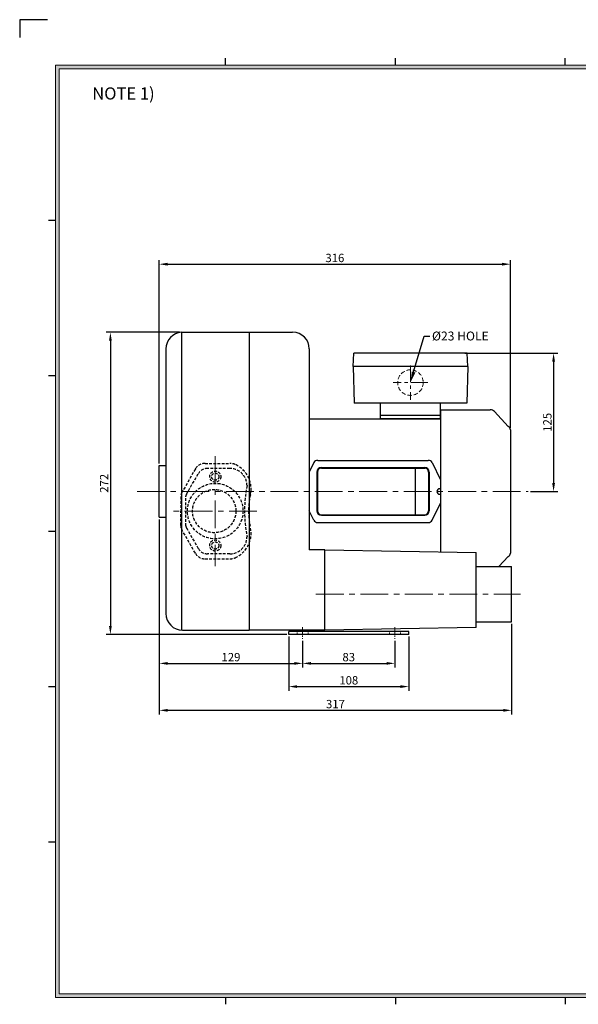
# Model space of a CAD drawing. Extents: x -18 to 1276, y -17 to 894.
# Drawn here: x -18 to 484, y 8 to 894 of the extents above; entities that cross this region are included whole.
import ezdxf
from ezdxf import colors
from ezdxf.entities.mleader import LeaderData, LeaderLine
from ezdxf.math import Vec2, Vec3

# ---------------------------------------------------------------- set-up
doc = ezdxf.new("R2010")
doc.units = 0
doc.linetypes.add('CENTER', pattern=[2, 1.25, -0.25, 0.25, -0.25])
doc.linetypes.add('HIDDEN', pattern=[0.375, 0.25, -0.125])
doc.layers.get('0').update_dxf_attribs({"linetype": 'CONTINUOUS'})
doc.layers.get('DEFPOINTS').update_dxf_attribs({"linetype": 'CONTINUOUS'})
for name, color, linetype, lineweight in [('center', 1, 'CENTER', 18), ('dim', 4, 'CONTINUOUS', 18), ('hidden', 2, 'HIDDEN', 18)]:
    doc.layers.add(name, color=color, linetype=linetype, lineweight=lineweight)
doc.layers.add('phantom', color=3, linetype='CONTINUOUS')
doc.styles.get("Standard").update_dxf_attribs({"font": 'romans.shx', "bigfont": 'whgtxt.shx'})
doc.dimstyles.new('ISO-25', dxfattribs={"dimscale": 3, "dimtxt": 2.5, "dimasz": 2.5, "dimexe": 1.25, "dimexo": 0.625, "dimtad": 1, "dimdsep": 46, "dimtxsty": 'Standard', "dimcen": 2.5, "dimclrt": 2, "dimadec": 0, "dimazin": 2, "dimtfac": 1, "dimtmove": 0, "dimatfit": 3, "dimfxl": 0, "dimtolj": 1, "dimarcsym": 0})

# ---------------------------------------------------------------- blocks, each defined once
blk = doc.blocks.new('*D19')
at = {"layer": 'DEFPOINTS', "color": 0}
for p in [(107.35, 446.28), (424.35, 352.06), (424.35, 272.45)]:
    blk.add_point(p, dxfattribs=at)
at = {"layer": 'dim', "color": 0, "lineweight": -2}
for p, q in [((107.35, 444.4), (107.35, 268.7)), ((424.35, 350.19), (424.35, 268.7)), ((114.85, 272.45), (416.85, 272.45))]:
    blk.add_line(p, q, dxfattribs=at)
at = {"layer": 'dim', "color": 0}
for points in [[(114.85, 273.7), (114.85, 271.2), (107.35, 272.45)], [(416.85, 273.7), (416.85, 271.2), (424.35, 272.45)]]:
    blk.add_solid(points, dxfattribs=at)
at = {"layer": 'dim', "color": 2, "insert": (265.85, 278.08), "char_height": 7.5, "attachment_point": 5}
blk.add_mtext('\\A1;317', dxfattribs=at)
blk = doc.blocks.new('*D13')
at = {"layer": 'DEFPOINTS', "color": 0}
for p in [(107.35, 446.28), (236.35, 336.84), (236.35, 314.73)]:
    blk.add_point(p, dxfattribs=at)
at = {"layer": 'dim', "color": 0, "lineweight": -2}
for p, q in [((107.35, 444.4), (107.35, 310.98)), ((236.35, 334.96), (236.35, 310.98)), ((114.85, 314.73), (228.85, 314.73))]:
    blk.add_line(p, q, dxfattribs=at)
at = {"layer": 'dim', "color": 0}
for points in [[(114.85, 315.98), (114.85, 313.48), (107.35, 314.73)], [(228.85, 315.98), (228.85, 313.48), (236.35, 314.73)]]:
    blk.add_solid(points, dxfattribs=at)
at = {"layer": 'dim', "color": 2, "insert": (171.85, 320.35), "char_height": 7.5, "attachment_point": 5}
blk.add_mtext('\\A1;129', dxfattribs=at)
blk = doc.blocks.new('*D14')
at = {"layer": 'DEFPOINTS', "color": 0}
for p in [(236.35, 336.84), (319.35, 336.84), (319.35, 314.73)]:
    blk.add_point(p, dxfattribs=at)
at = {"layer": 'dim', "color": 0, "lineweight": -2}
for p, q in [((236.35, 334.96), (236.35, 310.98)), ((319.35, 334.96), (319.35, 310.98)), ((243.85, 314.73), (311.85, 314.73))]:
    blk.add_line(p, q, dxfattribs=at)
at = {"layer": 'dim', "color": 0}
for points in [[(243.85, 315.98), (243.85, 313.48), (236.35, 314.73)], [(311.85, 315.98), (311.85, 313.48), (319.35, 314.73)]]:
    blk.add_solid(points, dxfattribs=at)
at = {"layer": 'dim', "color": 2, "insert": (277.85, 320.35), "char_height": 7.5, "attachment_point": 5}
blk.add_mtext('\\A1;83', dxfattribs=at)
blk = doc.blocks.new('*D15')
at = {"layer": 'DEFPOINTS', "color": 0}
for p in [(423.35, 674.14), (423.35, 525.03), (107.35, 492.78)]:
    blk.add_point(p, dxfattribs=at)
at = {"layer": 'dim', "color": 0, "lineweight": -2}
for p, q in [((107.35, 494.65), (107.35, 677.89)), ((114.85, 674.14), (415.85, 674.14)), ((423.35, 526.9), (423.35, 677.89))]:
    blk.add_line(p, q, dxfattribs=at)
at = {"layer": 'dim', "color": 0}
for points in [[(114.85, 675.39), (114.85, 672.89), (107.35, 674.14)], [(415.85, 675.39), (415.85, 672.89), (423.35, 674.14)]]:
    blk.add_solid(points, dxfattribs=at)
at = {"layer": 'dim', "color": 2, "insert": (265.35, 679.77), "char_height": 7.5, "attachment_point": 5}
blk.add_mtext('\\A1;316', dxfattribs=at)
blk = doc.blocks.new('*D16')
at = {"layer": 'DEFPOINTS', "color": 0}
for p in [(127.35, 612.84), (63.36, 340.84), (223.85, 340.84)]:
    blk.add_point(p, dxfattribs=at)
at = {"layer": 'dim', "color": 0, "lineweight": -2}
for p, q in [((125.47, 612.84), (59.61, 612.84)), ((63.36, 605.34), (63.36, 348.34)), ((221.97, 340.84), (59.61, 340.84))]:
    blk.add_line(p, q, dxfattribs=at)
at = {"layer": 'dim', "color": 0}
for points in [[(62.11, 605.34), (64.61, 605.34), (63.36, 612.84)], [(62.11, 348.34), (64.61, 348.34), (63.36, 340.84)]]:
    blk.add_solid(points, dxfattribs=at)
at = {"layer": 'dim', "color": 2, "insert": (57.74, 476.84), "char_height": 7.5, "attachment_point": 5, "rotation": 90}
blk.add_mtext('\\A1;272', dxfattribs=at)
blk = doc.blocks.new('*D17')
at = {"layer": 'DEFPOINTS', "color": 0}
for p in [(223.85, 340.84), (331.85, 340.84), (331.85, 293.83)]:
    blk.add_point(p, dxfattribs=at)
at = {"layer": 'dim', "color": 0, "lineweight": -2}
for p, q in [((223.85, 338.96), (223.85, 290.08)), ((331.85, 338.96), (331.85, 290.08)), ((231.35, 293.83), (324.35, 293.83))]:
    blk.add_line(p, q, dxfattribs=at)
at = {"layer": 'dim', "color": 0}
for points in [[(231.35, 295.08), (231.35, 292.58), (223.85, 293.83)], [(324.35, 295.08), (324.35, 292.58), (331.85, 293.83)]]:
    blk.add_solid(points, dxfattribs=at)
at = {"layer": 'dim', "color": 2, "insert": (277.85, 299.46), "char_height": 7.5, "attachment_point": 5}
blk.add_mtext('\\A1;108', dxfattribs=at)
blk = doc.blocks.new('*D18')
at = {"layer": 'DEFPOINTS', "color": 0}
for p in [(380.35, 594.03), (439.35, 469.53), (462.14, 469.53)]:
    blk.add_point(p, dxfattribs=at)
at = {"layer": 'dim', "color": 0, "lineweight": -2}
for p, q in [((382.22, 594.03), (465.89, 594.03)), ((462.14, 586.53), (462.14, 477.03)), ((441.22, 469.53), (465.89, 469.53))]:
    blk.add_line(p, q, dxfattribs=at)
at = {"layer": 'dim', "color": 0}
for points in [[(460.89, 586.53), (463.39, 586.53), (462.14, 594.03)], [(460.89, 477.03), (463.39, 477.03), (462.14, 469.53)]]:
    blk.add_solid(points, dxfattribs=at)
at = {"layer": 'dim', "color": 2, "insert": (456.52, 531.78), "char_height": 7.5, "attachment_point": 5, "rotation": 90}
blk.add_mtext('\\A1;125', dxfattribs=at)

msp = doc.modelspace()

# ---------------------------------------------------------------- hatches: boundary and pattern name
at = {"layer": 'dim'}
h = msp.add_hatch(color=256, dxfattribs=at)
h.paths.add_polyline_path([(14, 853.28), (14, 14), (1237.04, 14), (1237.04, 853.28)])
h.paths.add_polyline_path([(17.12, 850.16), (17.12, 17.12), (1233.92, 17.12), (1233.92, 850.16)], flags=16)

# ---------------------------------------------------------------- linework, layer by layer
for p, q in [((166.88, 853.28), (166.88, 859.52)), ((319.76, 853.28), (319.76, 859.52)), ((472.64, 853.28), (472.64, 859.52)), ((14, 713.348), (7.76, 713.348)), ((127.346, 612.839), (127.346, 344.632)), ((127.346, 612.839), (188.346, 612.839)), ((188.346, 612.839), (227.35, 612.839)), ((188.346, 612.839), (188.346, 344.599)), ((113.346, 597.839), (113.346, 359.599)), ((242.35, 597.839), (242.35, 416.985)), ((281.846, 582.029), (282.346, 594.029)), ((384.346, 594.029), (282.346, 594.029)), ((384.846, 582.029), (384.346, 594.029)), ((384.846, 582.029), (281.846, 582.029)), ((283.846, 582.029), (281.846, 582.029)), ((281.846, 582.029), (282.646, 549.029)), ((384.846, 582.029), (382.846, 582.029)), ((384.846, 582.029), (384.046, 549.029)), ((14, 573.478), (7.76, 573.478)), ((384.046, 549.029), (282.646, 549.029)), ((306.346, 535.029), (306.346, 549.029)), ((360.346, 535.029), (360.346, 549.029)), ((360.346, 543.029), (405.174, 543.029)), ((360.346, 543.029), (360.346, 415.145)), ((408.829, 541.44), (421.346, 528.029)), ((242.35, 535.029), (360.346, 535.029)), ((360.346, 538.029), (306.346, 538.029)), ((360.346, 535.029), (306.346, 535.029)), ((360.346, 535.029), (360.346, 415.071)), ((423.346, 525.029), (423.346, 414.029)), ((250, 497.529), (349.331, 497.529)), ((107.346, 446.279), (107.346, 492.779)), ((107.346, 492.779), (113.346, 492.779)), ((246.517, 495.496), (242.35, 486.957)), ((253.165, 491.029), (346.165, 491.029)), ((253.165, 490.529), (346.165, 490.529)), ((337.665, 490.529), (337.665, 448.529)), ((352.814, 495.496), (360.346, 480.058)), ((249.165, 487.029), (249.165, 452.029)), ((249.665, 487.029), (249.665, 452.029)), ((349.665, 487.029), (349.665, 452.029)), ((350.165, 487.029), (350.165, 452.029)), ((359.665, 472.029), (360.346, 472.029)), ((359.665, 467.029), (360.346, 467.029)), ((352.814, 443.561), (360.346, 459)), ((107.346, 446.279), (113.346, 446.279)), ((246.517, 443.561), (242.35, 452.101)), ((253.165, 448.529), (346.165, 448.529)), ((253.165, 448.029), (346.165, 448.029)), ((250, 441.529), (349.331, 441.529)), ((14, 433.609), (7.76, 433.609)), ((256.346, 416.985), (242.35, 416.985)), ((256.346, 344.599), (256.346, 416.985)), ((256.346, 416.985), (392.346, 414.483)), ((392.346, 347.099), (392.346, 414.483)), ((412.976, 402.061), (421.346, 411.029)), ((392.346, 402.061), (424.346, 402.061)), ((424.346, 352.061), (424.346, 402.061)), ((392.346, 347.099), (256.346, 344.599)), ((392.346, 352.061), (424.346, 352.061)), ((128.346, 344.599), (188.346, 344.599)), ((256.346, 344.599), (188.346, 344.599)), ((223.846, 340.839), (223.846, 343.439)), ((331.846, 343.439), (223.846, 343.439)), ((331.846, 340.839), (223.846, 340.839)), ((331.846, 340.839), (331.846, 343.439)), ((14, 293.739), (7.76, 293.739)), ((14, 153.87), (7.76, 153.87)), ((166.88, 14), (166.88, 7.76)), ((319.76, 14), (319.76, 7.76)), ((472.64, 14), (472.64, 7.76))]:
    msp.add_line(p, q)
at = {"linetype": 'HIDDEN', "ltscale": 10}
for p, q in [((139.807, 489.795), (127.74, 468.678)), ((148.49, 494.834), (170.759, 494.834)), ((170.786, 490.334), (150.717, 490.334)), ((131.755, 466.976), (142.488, 485.581)), ((126.686, 464.709), (126.686, 451.834)), ((131.286, 438.44), (131.286, 465.227)), ((126.686, 438.958), (126.686, 451.834)), ((139.807, 413.872), (127.74, 434.989)), ((131.755, 436.691), (142.488, 418.086)), ((148.49, 408.834), (170.759, 408.834)), ((170.786, 413.334), (150.717, 413.334))]:
    msp.add_line(p, q, dxfattribs=at)
for centre, radius in [((157.686, 482.834), 5), ((157.686, 482.834), 3.25), ((157.686, 451.834), 25), ((156.786, 451.834), 19.5), ((157.686, 420.834), 5), ((157.686, 420.834), 3.25)]:
    msp.add_circle(centre, radius, dxfattribs=at)
for centre, radius, start, end in [((128.346, 597.839), 15, 93.822554, 180), ((227.35, 597.839), 15, 0, 90), ((405.174, 538.029), 5, 43.025066, 90), ((420.096, 525.029), 3.25, 0, 67.380135), ((250, 493.529), 4, 90, 150.531329), ((349.331, 493.529), 4, 29.468671, 90), ((253.165, 487.029), 4, 90, 180), ((253.165, 487.029), 3.5, 90, 180), ((346.165, 487.029), 4, 0, 90), ((346.165, 487.029), 3.5, 0, 90), ((359.665, 469.529), 2.5, 90, 270), ((250, 445.529), 4, 209.468671, 270), ((253.165, 452.029), 4, 180, 270), ((253.165, 452.029), 3.5, 180, 270), ((346.165, 452.029), 4, 270, 0), ((346.165, 452.029), 3.5, 270, 0), ((349.331, 445.529), 4, 270, 330.531329), ((420.096, 414.029), 3.25, 292.619865, 0), ((128.346, 359.599), 15, 180, 270)]:
    msp.add_arc(centre, radius, start, end)
for centre, radius, start, end in [((148.49, 484.834), 10, 90, 150.255119), ((150.717, 480.834), 9.5, 90, 150.018361), ((150.717, 480.834), 9.5, 90, 150.018361), ((170.759, 482.834), 12, 66.443536, 90), ((170.786, 474.834), 15.5, 359.821591, 90), ((165.963, 471.834), 24, 347.013639, 66.443536), ((304.914, 451.834), 120.827, 169.049846, 190.950154), ((134.686, 464.709), 8, 150.255119, 180), ((134.686, 464.709), 8, 150.255119, 180), ((134.786, 465.227), 3.5, 150.018361, 180), ((252.686, 451.834), 65, 167.013639, 180), ((252.686, 451.834), 65, 180, 192.986361), ((134.686, 438.958), 8, 180, 209.744881), ((134.786, 438.44), 3.5, 180, 209.981639), ((165.963, 431.834), 24, 293.556464, 12.986361), ((170.786, 428.834), 15.5, 270, 0.178409), ((150.717, 422.834), 9.5, 209.981639, 270), ((148.49, 418.834), 10, 209.744881, 270), ((170.759, 420.834), 12, 270, 293.556464)]:
    msp.add_arc(centre, radius, start, end, dxfattribs=at)
at = {"layer": 'center', "linetype": 'CENTER', "ltscale": 12}
for p, q in [((333.346, 583.029), (333.346, 552.029)), ((348.846, 567.529), (317.846, 567.529))]:
    msp.add_line(p, q, dxfattribs=at)
at = {"layer": 'center', "ltscale": 20}
for p, q in [((157.686, 501.334), (157.686, 402.334)), ((87.346, 469.529), (439.346, 469.529)), ((195.186, 451.834), (120.186, 451.834)), ((248.346, 377.061), (432.346, 377.061))]:
    msp.add_line(p, q, dxfattribs=at)
at = {"layer": 'center', "linetype": 'CENTER', "ltscale": 5}
for p, q in [((236.346, 347.439), (236.346, 336.839)), ((319.346, 347.439), (319.346, 336.839))]:
    msp.add_line(p, q, dxfattribs=at)
at = {"layer": 'dim'}
for p, q in [((1237.04, 853.28), (14, 853.28)), ((14, 853.28), (14, 14)), ((1233.92, 850.16), (17.12, 850.16)), ((17.12, 850.16), (17.12, 17.12)), ((14, 14), (1237.04, 14)), ((17.12, 17.12), (1233.92, 17.12))]:
    msp.add_line(p, q, dxfattribs=at)
at = {"layer": 'hidden', "ltscale": 3}
for p, q in [((231.346, 343.439), (231.346, 340.839)), ((241.346, 343.439), (241.346, 340.839)), ((314.346, 343.439), (314.346, 340.839)), ((324.346, 343.439), (324.346, 340.839))]:
    msp.add_line(p, q, dxfattribs=at)
at = {"layer": 'hidden', "linetype": 'HIDDEN', "ltscale": 15}
msp.add_circle((333.346, 567.529), 11.5, dxfattribs=at)
at = {"layer": 'phantom'}
msp.add_lwpolyline([(6.723, 894.287), (-18.237, 894.287), (-18.237, 878.197)], dxfattribs=at)

# ---------------------------------------------------------------- texts
at = {"insert": (47.023, 833.345), "char_height": 10.92, "width": 587.83358, "attachment_point": 1}
msp.add_mtext('{\\fGulim|b0|i0|c129|p49;NOTE 1) }', dxfattribs=at)

# ---------------------------------------------------------------- dimensions: what is measured, and where the dimension line sits
at = {"layer": 'dim'}
for base, p1, p2, picture, middle in [((423.346, 674.141), (107.346, 492.779), (423.346, 525.029), '*D15', (265.346, 679.766)), ((424.346, 272.452), (107.346, 446.279), (424.346, 352.061), '*D19', (265.846, 278.077)), ((236.346, 314.727), (107.346, 446.279), (236.346, 336.839), '*D13', (171.846, 320.352)), ((331.846, 293.834), (223.846, 340.839), (331.846, 340.839), '*D17', (277.846, 299.459)), ((319.346, 314.727), (236.346, 336.839), (319.346, 336.839), '*D14', (277.846, 320.352))]:
    dim = msp.add_linear_dim(base=base, p1=p1, p2=p2, dimstyle='ISO-25', dxfattribs=at)
    dim.commit()
    dim.dimension.update_dxf_attribs({"geometry": picture, "text_midpoint": middle})
dim = msp.add_linear_dim(base=(63.363, 340.839), p1=(127.346, 612.839), p2=(223.846, 340.839), angle=90, dimstyle='ISO-25', dxfattribs=at)
dim.commit()
dim.dimension.update_dxf_attribs({"geometry": '*D16', "text_midpoint": (57.738, 476.839)})
dim = msp.add_linear_dim(base=(462.143, 469.529), p1=(380.346, 594.029), p2=(439.346, 469.529), angle=90, text='125', dimstyle='ISO-25', dxfattribs=at)
dim.commit()
dim.dimension.update_dxf_attribs({"geometry": '*D18', "text_midpoint": (456.518, 531.779)})

# ---------------------------------------------------------------- leaders
ml = msp.add_multileader_mtext('Standard', dxfattribs=at)
ml.set_content('{\\C2;%%C23 HOLE}', color=256)
ml.set_leader_properties()
ml.build(insert=Vec2(0, 0))
ml.multileader.update_dxf_attribs({"dogleg_length": 5, "arrow_head_size": 10})
ctx = ml.context
ctx.base_point, ctx.char_height, ctx.arrow_head_size, ctx.plane_origin = Vec3(350.719, 609.483), 8, 10, Vec3(438.028, 567.529)
notes = []
notes.append((ctx, [(1, (1, 1, 0), (345.719, 609.483), (1, 0), 5, [(0, [(333.346, 567.529)], 0, [])])]))
ctx.mtext.insert, ctx.mtext.flow_direction = Vec3(352.719, 613.483), 5
for ctx, leaders in notes:
    for number, flags, end, landing, length, lines in leaders:
        leader = LeaderData()
        leader.index, (leader.has_last_leader_line, leader.has_dogleg_vector, leader.attachment_direction) = number, flags
        leader.last_leader_point, leader.dogleg_vector, leader.dogleg_length = Vec3(end), Vec3(landing), length
        for number, points, colour, breaks in lines:
            line = LeaderLine()
            line.index, line.vertices, line.color, line.breaks = number, Vec3.list(points), colors.encode_raw_color(colour), breaks
            leader.lines.append(line)
        ctx.leaders.append(leader)

doc.saveas('drawing.dxf')
